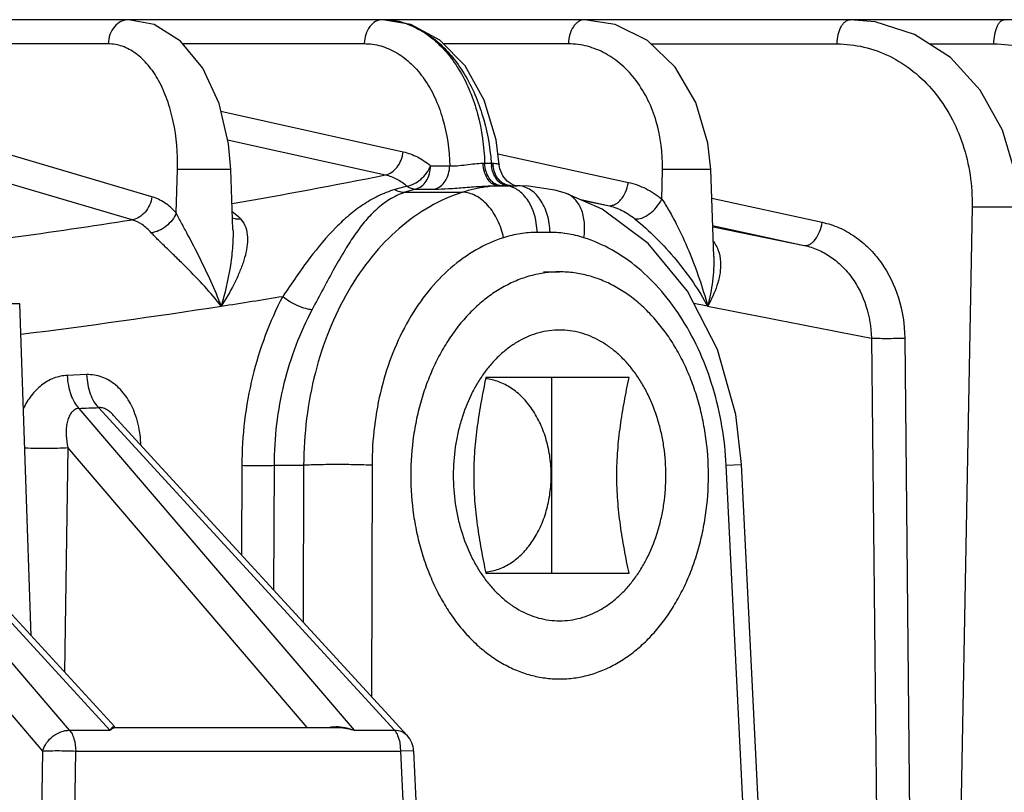
# Model space of a CAD drawing. Units: inches. Extents: x 0 to 17, y 0 to 11.
# Drawn here: x 4.8 to 5.3, y 8.9 to 9.3 of the extents above; entities that cross this region are included whole.
import ezdxf

# ---------------------------------------------------------------- set-up
doc = ezdxf.new("R2010")
doc.units = ezdxf.units.IN
doc.header["$LTSCALE"] = 0.935
doc.header["$MEASUREMENT"] = 0
doc.layers.get('0').update_dxf_attribs({"linetype": 'CONTINUOUS'})
doc.layers.add('7_ALL_FEATURES', color=7, linetype='CONTINUOUS')

msp = doc.modelspace()

# ---------------------------------------------------------------- linework, layer by layer
at = {"color": 7, "linetype": 'CONTINUOUS'}
for p, q in [((5.4582368221, 9.3247507999), (3.3635474607, 9.3247507999)), ((5.0080493435, 9.3223265663), (4.9935282254, 9.3247507972)), ((5.0539312138, 9.2478578133), (5.0536175475, 9.2499012257)), ((4.9162054281, 9.2165315979), (4.9151226959, 9.2475370074)), ((5.0554782994, 9.2441712533), (5.0539312138, 9.2478578133)), ((5.1643339933, 9.2025607292), (5.1627633826, 9.2475371351)), ((5.0529789567, 9.2391103549), (5.062814707, 9.2391103549)), ((5.0620071134, 9.2391103549), (5.0602598536, 9.2397904198)), ((5.0608264821, 9.2395698778), (5.0623819471, 9.2392297039)), ((5.0878537573, 9.2352068037), (5.0878443444, 9.2352097807)), ((5.1066757497, 9.2270652102), (5.0878537571, 9.2352068037)), ((5.0950905942, 9.2320764558), (5.1096342268, 9.2288958224)), ((5.1305692377, 9.2093246476), (5.1066757497, 9.2270652102)), ((5.1637735795, 9.2186088812), (5.2110696028, 9.2083366837)), ((5.1508587119, 9.1847014734), (5.1305692377, 9.2093246476)), ((4.8121320875, 9.0068289643), (4.8061464211, 9.1782360229)), ((5.1206546002, 9.1401320956), (5.0467575212, 9.1401320956)), ((5.0808350622, 9.0391320956), (5.0808350622, 9.1401320956)), ((4.855180437, 8.9599125034), (4.7094083949, 9.1187828989)), ((4.8546410632, 9.1206139355), (5.0061035258, 8.9555418066)), ((5.1924692388, 8.8167297484), (5.1787241298, 9.095226897)), ((5.0467575212, 9.0391320956), (5.1206546002, 9.0391320956)), ((4.8558385203, 8.9596232047), (4.9701567601, 8.9596231945)), ((5.00940546, 8.947617529), (5.0187004549, 8.750777868))]:
    msp.add_line(p, q, dxfattribs=at)
at = {"color": 9, "linetype": 'CONTINUOUS'}
for p, q in [((4.8518111859, 9.3122584145), (4.6298005295, 9.3122584145)), ((4.8902711207, 9.3123975134), (4.9839616534, 9.3123975134)), ((5.0893856921, 9.3122584145), (5.0249447208, 9.3122584145)), ((5.1319743595, 9.3122584145), (5.2279700367, 9.3122584145)), ((5.275586448, 9.3122584145), (5.308930905, 9.3122584145)), ((4.9100154089, 9.2775435121), (5.00409031, 9.2565730871)), ((4.8743488149, 9.2333927142), (4.7777451507, 9.2618265994)), ((4.913469403, 9.2628555473), (4.9949696622, 9.244688161)), ((5.0528982513, 9.2555138589), (5.1202662632, 9.2407807485)), ((5.0182098611, 9.2493728541), (5.02807067, 9.249373013)), ((5.0461130532, 9.250762368), (5.0494926235, 9.2507624852)), ((4.8869130205, 9.2251127986), (4.8875510093, 9.2475427596)), ((4.9151226687, 9.2475370118), (4.8875506855, 9.2475309966)), ((5.1375555238, 9.2322269638), (5.1378959054, 9.2475427596)), ((5.1627634707, 9.2475371353), (5.1378956579, 9.2475309966)), ((4.8641865657, 9.2215077881), (4.7908846027, 9.243083156)), ((5.0060866051, 9.238903763), (4.9997475399, 9.2371785573)), ((5.0623316262, 9.2374208997), (5.0594203204, 9.238649316)), ((5.0104960039, 9.237380446), (5.0048466943, 9.2357190403)), ((5.0048466943, 9.2357190403), (5.0346550911, 9.2357190403)), ((5.0104960039, 9.237380446), (5.0203563839, 9.2373804175)), ((5.0962137812, 9.2316342218), (5.1096342268, 9.2288958224)), ((5.1632843358, 9.232618988), (5.2203652753, 9.2202216099)), ((5.2976889849, 9.2282407495), (5.2900611598, 8.8163320059)), ((5.2976889849, 9.2282407495), (5.3219750492, 9.2282407494)), ((4.915883409, 9.2258040162), (4.9189880245, 9.223198976)), ((4.9158388033, 9.2225933509), (4.9171220959, 9.2221720418)), ((4.9201407853, 9.222021721), (4.9218033707, 9.219757347)), ((5.0798462236, 9.2149828423), (5.0732050895, 9.2149828423)), ((5.1640324173, 9.2178365143), (5.2110696028, 9.2083366837)), ((4.8061468292, 9.1782360254), (4.7729718092, 9.1782293496)), ((5.1611895195, 9.1769676246), (5.1541267072, 9.1783504003)), ((5.2456812426, 9.1605179712), (5.2492750806, 8.8169110662)), ((5.2628768056, 9.1605179674), (5.2664156079, 8.8163320059)), ((4.8406784153, 9.141626511), (4.8306888893, 9.1412268037)), ((4.8366829537, 9.1242461189), (4.9788308116, 8.9581607699)), ((4.8468243782, 9.1246458262), (4.999583277, 8.9581607699)), ((4.8526705351, 8.9581607699), (4.7112420795, 9.1122972856)), ((4.868677276, 9.1053165236), (4.8686185121, 9.106611165)), ((4.8309679973, 9.1040027012), (4.829352492, 8.9880615563)), ((4.9545384161, 8.9596232047), (4.8309679973, 9.1040027012)), ((4.8319180697, 8.9581607699), (4.7136129014, 9.0963883552)), ((4.9208026319, 9.0948670201), (4.9206055293, 9.0487228267)), ((4.9374094352, 9.0948670201), (4.9371199945, 9.030724353)), ((4.9374094352, 9.0948670201), (4.9526721733, 9.0948670201)), ((4.9526721733, 9.0948670201), (4.9525304081, 9.0139287391)), ((4.9879839034, 9.0948670201), (4.9877756033, 8.9755165854)), ((5.1707860393, 9.0948670201), (5.1787240198, 9.0952268981)), ((5.1845044379, 8.8169110662), (5.1707860393, 9.0948670201)), ((4.81803331, 8.9474629384), (4.7217465676, 9.0599642273)), ((4.9754137666, 8.9592901278), (4.9788102211, 8.9581848278)), ((4.8319180697, 8.9581607699), (4.8526705351, 8.9581607699)), ((4.9788308116, 8.9581607699), (4.999583277, 8.9581607699)), ((5.0022940434, 8.9517721815), (5.0027263213, 8.9474629384)), ((4.8151870643, 8.7506232873), (4.81803331, 8.9474629384)), ((4.8322148684, 8.7506232873), (4.8350611141, 8.9474629384)), ((4.8350611141, 8.9474629384), (5.0027263213, 8.9474629384)), ((5.0094054265, 8.9476175274), (5.0027263213, 8.9474629384)), ((5.0027263213, 8.9474629384), (5.0120213157, 8.7506232873))]:
    msp.add_line(p, q, dxfattribs=at)
at = {"color": 7, "linetype": 'CONTINUOUS'}
for points in [[(4.9151226944, 9.2475370109), (4.9139650189, 9.2607479616), (4.9090870411, 9.2814913571), (4.9006879573, 9.2996673412), (4.8891943029, 9.3137134671), (4.8755541042, 9.3222480054), (4.862361134, 9.3247507867)], [(5.1627633823, 9.2475371345), (5.1613584131, 9.2610530588), (5.1551234046, 9.2820877111), (5.1444583129, 9.300205589), (5.1301997151, 9.3139717723), (5.1135140039, 9.3223225283), (5.0976254429, 9.3247507953)], [(5.3219750464, 9.2282407493), (5.3202480464, 9.2444725047), (5.313429923, 9.2677154896), (5.3019241793, 9.2883887512), (5.2864442166, 9.3052200949), (5.2679676467, 9.3171971418), (5.2476875319, 9.3236502415), (5.2348309561, 9.3247507976)], [(5.0536175501, 9.249901213), (5.0519660035, 9.262788133), (5.0458904331, 9.2832247547), (5.0359914503, 9.3008743887), (5.0230188188, 9.3142431212), (5.0080493435, 9.3223265663)], [(5.0602598536, 9.2397904198), (5.0578125471, 9.2414357172), (5.0554782994, 9.2441712533)], [(5.0878443444, 9.2352097807), (5.082285584, 9.2367625024), (5.0688014216, 9.2388897431), (5.0627930926, 9.2391103516)], [(5.1787241292, 9.0952269035), (5.1757145248, 9.121071148), (5.1662123308, 9.1546355353), (5.1508587119, 9.1847014734)]]:
    msp.add_lwpolyline(points, dxfattribs=at)
at = {"color": 9, "linetype": 'CONTINUOUS'}
for centre, radius, start, end in [((4.9928747738, 9.2844493895), 0.0403516408, 74.838758215, 77.5501757512), ((4.993523059, 9.2877126018), 0.0370254691, 74.4747640509, 77.4411451978), ((5.0425920216, 9.355781179), 0.105080395, 271.4532820171, 271.9196321674), ((5.057041703, 9.4753141153), 0.2246808315, 268.0743217738, 268.275892223), ((5.0673367793, 9.2516833945), 0.0178678969, 182.9543266615, 188.7156308073), ((5.0666754635, 9.251685008), 0.0164211948, 183.3165371378, 189.0623736148), ((4.4368185889, 12.0209145507), 2.8317778139, 279.7386850046, 281.3675841421), ((5.0561744793, 9.1695500343), 0.0695603206, 90.0007466098, 94.3457152589), ((5.0561653959, 9.2275049996), 0.0116053581, 81.1989805065, 89.9596299503), ((5.0560746524, 9.2269278471), 0.0121895992, 74.0696226708, 81.1925468743), ((4.8969024304, 9.2004198865), 0.0317279118, 42.9098189434, 45.8855784019), ((4.3096652735, 12.8004696687), 3.6216656398, 277.8039892743, 278.8073279989), ((4.3894304827, 12.5549155787), 3.4178513452, 278.7636957306, 279.3027475208), ((4.328397076, 12.9541091043), 3.8216833943, 277.1905972272, 278.7561976203), ((12.7003138689, 47.6755832517), 39.2298585411, 258.9200700586, 259.0457884281), ((4.7734417475, 10.8576645457), 1.7345716741, 272.0894250158, 272.4246736546)]:
    msp.add_arc(centre, radius, start, end, dxfattribs=at)
at = {"color": 7, "linetype": 'CONTINUOUS'}
msp.add_arc((4.9967766657, 8.9470119931), 0.0126439531, 2.7439246551, 21.4372563919, dxfattribs=at)
at = {"color": 9, "linetype": 'CONTINUOUS'}
for points, knots in [([(4.8623460925, 9.3247507999), (4.8609927066, 9.3247507999), (4.858167972, 9.3240495422), (4.8547254351, 9.3212065922), (4.8524455566, 9.3170814062), (4.8518575375, 9.3138883056), (4.8518111859, 9.3122584145)], [0, 0, 0, 0, 0.2264653983, 0.4669815865, 0.72715603, 1, 1, 1, 1]), ([(4.9933200964, 9.3247507999), (4.9921116161, 9.3247507998), (4.9895385314, 9.3240172085), (4.9864998765, 9.3211776074), (4.9845152684, 9.317117538), (4.9840027006, 9.3140040657), (4.9839616534, 9.3123975134)], [0, 0, 0, 0, 0.2137991682, 0.4502357153, 0.71568287, 1, 1, 1, 1]), ([(5.0016820322, 9.3238499816), (5.0003085698, 9.3241552037), (4.9975955251, 9.3245780257), (4.994855716, 9.3247506105), (4.9935227387, 9.3247508002)], [0, 0, 0, 0, 0.5135022512, 1, 1, 1, 1]), ([(5.0976185535, 9.3247507999), (5.0970886462, 9.3247507999), (5.0959962971, 9.3245773846), (5.0944540048, 9.3238425525), (5.0930440084, 9.3226684436), (5.0913420576, 9.3204999454), (5.0898592457, 9.3169784041), (5.0894216781, 9.3138776431), (5.0893856921, 9.3122584145)], [0, 0, 0, 0, 0.0972875417, 0.1994996768, 0.3101336866, 0.4311308807, 0.7026467283, 1, 1, 1, 1]), ([(5.2279700367, 9.3122584145), (5.2279987811, 9.3138724428), (5.2283544429, 9.3169284174), (5.2295690417, 9.3204472086), (5.2309949784, 9.3226422525), (5.232163358, 9.3238211512), (5.2334520469, 9.324569919), (5.2343834188, 9.3247508282), (5.2348271167, 9.3247507998)], [0, 0, 0, 0, 0.3138319551, 0.5939808112, 0.7142325648, 0.8200985503, 0.9137409943, 1, 1, 1, 1]), ([(5.308930905, 9.3122584145), (5.3089530102, 9.3138678852), (5.3091655779, 9.3162242909), (5.3098378528, 9.319171186), (5.3104930274, 9.3210549502), (5.3112788611, 9.322610168), (5.3121817022, 9.3237883207), (5.313186421, 9.3245548242), (5.3139464369, 9.324750799), (5.3142972821, 9.3247507999)], [0, 0, 0, 0, 0.3324155521, 0.4856065692, 0.6234138164, 0.7433039973, 0.8440400751, 0.9275442411, 1, 1, 1, 1]), ([(5.0034281937, 9.3233965363), (5.0064644914, 9.3225742532), (5.0125204167, 9.3201727788), (5.020856075, 9.3146028684), (5.0284057152, 9.3071523728), (5.0375017459, 9.2947751878), (5.0458414145, 9.2758823947), (5.0488671707, 9.259339326), (5.0494926235, 9.2507624852)], [0, 0, 0, 0, 0.1036086069, 0.2125854518, 0.3280797246, 0.4511819393, 0.716755549, 1, 1, 1, 1]), ([(5.0034333991, 9.3233871098), (5.0063635501, 9.3225733033), (5.0122022662, 9.3201378125), (5.0202092026, 9.3145588631), (5.0274719276, 9.307148684), (5.0337277509, 9.2980702144), (5.0388579424, 9.2876082411), (5.0441018554, 9.2719375465), (5.0458569703, 9.25929625), (5.0461130532, 9.250762368)], [0, 0, 0, 0, 0.1018759128, 0.2097473575, 0.3249490947, 0.4475617248, 0.5775441258, 0.713985449, 1, 1, 1, 1]), ([(4.8875510093, 9.2475427596), (4.8877874034, 9.2558244253), (4.8868058996, 9.2680973924), (4.88259521, 9.2833031129), (4.8782712592, 9.2931397145), (4.8728596108, 9.3012924551), (4.8665115022, 9.3074606954), (4.8594050128, 9.311359727), (4.8542791421, 9.3122583529), (4.8518111859, 9.3122584145)], [0, 0, 0, 0, 0.3071269228, 0.4507552732, 0.5835415815, 0.7037634873, 0.8113563694, 0.9085127075, 1, 1, 1, 1]), ([(4.9839616534, 9.3123975134), (4.9868420864, 9.3123969297), (4.9927299212, 9.3115638937), (5.0010774702, 9.3079003409), (5.0086791776, 9.3020003136), (5.0152861225, 9.2941302491), (5.020701217, 9.2845745124), (5.0262169885, 9.2697713429), (5.027929807, 9.2575944026), (5.02807067, 9.249373013)], [0, 0, 0, 0, 0.1022546249, 0.2079412911, 0.3201427671, 0.4408372076, 0.5704238157, 0.7080999717, 1, 1, 1, 1]), ([(5.1378959054, 9.2475427596), (5.1380820333, 9.255865317), (5.1360579687, 9.2721486275), (5.1273783347, 9.2904044911), (5.1172885479, 9.3015152147), (5.108708745, 9.3076201063), (5.0992800454, 9.3114047185), (5.0926521343, 9.3122583531), (5.0893856921, 9.3122584145)], [0, 0, 0, 0, 0.2790380433, 0.5406093426, 0.6626951441, 0.7788524839, 0.8905103621, 1, 1, 1, 1]), ([(5.2279700367, 9.3122584145), (5.2326283013, 9.3122585599), (5.242028932, 9.3111621036), (5.2554693924, 9.3062891473), (5.2677552248, 9.298402603), (5.2784092032, 9.2878340728), (5.2870426623, 9.2750077555), (5.2933442431, 9.2604186953), (5.2970893621, 9.2446267044), (5.2977903071, 9.2337142486), (5.2976889849, 9.2282407495)], [0, 0, 0, 0, 0.1152396271, 0.2316661322, 0.3507744174, 0.4735498646, 0.6003626949, 0.7309634483, 0.8645692962, 1, 1, 1, 1]), ([(5.308930905, 9.3122584145), (5.3139281074, 9.3122585599), (5.323979113, 9.3111692653), (5.3383937637, 9.3063236986), (5.3516112628, 9.2984669873), (5.3631148842, 9.2879165955), (5.3724734452, 9.2750906179), (5.3793392011, 9.2604849561), (5.3834606148, 9.2446652761), (5.3842764441, 9.2337184799), (5.3841970823, 9.2282407495)], [0, 0, 0, 0, 0.1196008971, 0.2397485885, 0.3613139957, 0.4849053118, 0.6108028835, 0.7389306926, 0.8688845948, 1, 1, 1, 1]), ([(4.9949696622, 9.244688161), (4.9960986282, 9.2449081247), (4.998387971, 9.2459455457), (5.0011593415, 9.2486830028), (5.0031795893, 9.2523454025), (5.0039054239, 9.2551362092), (5.00409031, 9.2565730871)], [0, 0, 0, 0, 0.2176371337, 0.4608825195, 0.7258759211, 1, 1, 1, 1]), ([(5.00409031, 9.2565730871), (5.0066191546, 9.2560093691), (5.0116743377, 9.2541460769), (5.0161184103, 9.2511284862), (5.0182098611, 9.2493728541)], [0, 0, 0, 0, 0.4868713756, 1, 1, 1, 1]), ([(5.0060859665, 9.2389038164), (5.0073191078, 9.2390751885), (5.0098676347, 9.2399527402), (5.0132919029, 9.2422920366), (5.0162134448, 9.2454939868), (5.0176683023, 9.2480421519), (5.0182100427, 9.2493699957)], [0, 0, 0, 0, 0.2245428109, 0.4765700155, 0.741349761, 1, 1, 1, 1]), ([(5.0104960033, 9.237380446), (5.0115660235, 9.2376214985), (5.0137107041, 9.238692223), (5.0161627112, 9.241494168), (5.017760393, 9.2451915944), (5.0181738696, 9.247954654), (5.0182101605, 9.2493728541)], [0, 0, 0, 0, 0.2162190309, 0.4559303507, 0.7203390447, 1, 1, 1, 1]), ([(5.0203563839, 9.2373804175), (5.0214261248, 9.237621352), (5.0235702428, 9.2386924248), (5.0260211333, 9.2414946934), (5.0276196899, 9.2451915478), (5.0280344324, 9.2479547368), (5.0280706678, 9.249373013)], [0, 0, 0, 0, 0.2161714961, 0.4558632018, 0.7203097545, 1, 1, 1, 1]), ([(5.0280706671, 9.2493730538), (5.0293336106, 9.2492603631), (5.0321380389, 9.249373007), (5.0364594181, 9.2498864717), (5.0409074026, 9.2504544671), (5.0438613562, 9.2506992144), (5.0452570534, 9.2507345845)], [0, 0, 0, 0, 0.2204535534, 0.4852708966, 0.7572597352, 1, 1, 1, 1]), ([(5.0464804334, 9.244855134), (5.0463021363, 9.2453042405), (5.0456532463, 9.2472050953), (5.0453297227, 9.2492126535), (5.0452570557, 9.2507345845)], [0, 0, 0, 0, 0.2407751992, 1, 1, 1, 1]), ([(5.047464221, 9.2448709249), (5.0472673376, 9.2453195927), (5.0465527484, 9.247212009), (5.0461916874, 9.2492334082), (5.046113046, 9.250762368)], [0, 0, 0, 0, 0.2424434604, 1, 1, 1, 1]), ([(5.0508439092, 9.2448707195), (5.0507046749, 9.2451880026), (5.0501805886, 9.2465139768), (5.0498385264, 9.2479097337), (5.0496752104, 9.2489758634)], [0, 0, 0, 0, 0.2431408961, 1, 1, 1, 1]), ([(5.0502817721, 9.2507349992), (5.050752041, 9.2507210174), (5.0515772256, 9.2506684902), (5.0525214991, 9.2505179323), (5.0530891596, 9.2503385452), (5.0534018135, 9.2501960315), (5.0536094561, 9.250023838), (5.0536175473, 9.2499012226)], [0, 0, 0, 0, 0.3982725627, 0.6983209849, 0.8098757638, 0.8959766405, 1, 1, 1, 1]), ([(5.0517612241, 9.2448553218), (5.0516044365, 9.2451818955), (5.0510170963, 9.2465439403), (5.0506355048, 9.2479923157), (5.050459247, 9.2490985123)], [0, 0, 0, 0, 0.2443725105, 1, 1, 1, 1]), ([(4.9949696623, 9.244688161), (4.9969738376, 9.2442371527), (5.0009687968, 9.2427453), (5.0044574993, 9.240314684), (5.0060866051, 9.238903763)], [0, 0, 0, 0, 0.4880200341, 1, 1, 1, 1]), ([(5.0492809408, 9.2406393306), (5.0489892264, 9.2408960944), (5.0478034267, 9.2421160032), (5.0469628917, 9.2436398862), (5.0464804334, 9.244855134)], [0, 0, 0, 0, 0.2291206827, 1, 1, 1, 1]), ([(5.0505709939, 9.2406440152), (5.0502495435, 9.2408996209), (5.048956258, 9.2420985272), (5.0480058439, 9.2436366475), (5.047464221, 9.2448709249)], [0, 0, 0, 0, 0.2335346942, 1, 1, 1, 1]), ([(5.0539504513, 9.2406441055), (5.0536290285, 9.2408996999), (5.0523358544, 9.2420985381), (5.0513855083, 9.2436365391), (5.0508439092, 9.2448707195)], [0, 0, 0, 0, 0.2335352898, 1, 1, 1, 1]), ([(5.0551480297, 9.240639373), (5.0547999605, 9.2408927119), (5.053412591, 9.242067257), (5.0523596647, 9.2436088266), (5.0517612241, 9.2448553218)], [0, 0, 0, 0, 0.237425732, 1, 1, 1, 1]), ([(5.0060859665, 9.2389038164), (5.0067551896, 9.2384283066), (5.0081591317, 9.2376656569), (5.0097426909, 9.2373756037), (5.0104963817, 9.2373787835)], [0, 0, 0, 0, 0.5213567017, 1, 1, 1, 1]), ([(5.0203563839, 9.2373804175), (5.0227279092, 9.2373804588), (5.0279402483, 9.237597185), (5.0361149953, 9.2382079888), (5.0446092455, 9.2388570663), (5.0502855599, 9.2391103563), (5.0529789567, 9.2391103549)], [0, 0, 0, 0, 0.2177465989, 0.4786827343, 0.7527000856, 1, 1, 1, 1]), ([(5.050903592, 9.2389103684), (5.0495321609, 9.2388061287), (5.0440345978, 9.2382244384), (5.0386085184, 9.2369857877), (5.0346550911, 9.2357190403)], [0, 0, 0, 0, 0.2488577012, 1, 1, 1, 1]), ([(5.0529789567, 9.2391103549), (5.0523318996, 9.2391103549), (5.0509674356, 9.2394096075), (5.0498130891, 9.2401709393), (5.0492809408, 9.2406393306)], [0, 0, 0, 0, 0.4771876972, 1, 1, 1, 1]), ([(5.0546772619, 9.2391103549), (5.0539613859, 9.2391104263), (5.0524708022, 9.2394017193), (5.0511706227, 9.240167212), (5.0505709939, 9.2406440152)], [0, 0, 0, 0, 0.4830578333, 1, 1, 1, 1]), ([(5.0580568541, 9.2391103549), (5.0573409533, 9.2391104196), (5.055850311, 9.2394017277), (5.0545500941, 9.2401672712), (5.0539504513, 9.2406441055)], [0, 0, 0, 0, 0.483056662, 1, 1, 1, 1]), ([(5.0596201989, 9.2391103549), (5.0588427182, 9.2391103549), (5.0572392324, 9.23939427), (5.0558090677, 9.2401582427), (5.0551480297, 9.240639373)], [0, 0, 0, 0, 0.4874263019, 1, 1, 1, 1]), ([(5.0798462236, 9.2149828423), (5.0797715748, 9.2181187351), (5.0788644618, 9.2241496669), (5.0757694473, 9.2309461154), (5.0722576886, 9.2351048374), (5.0693397709, 9.2373759843), (5.0661505759, 9.2387821231), (5.0639073235, 9.2391103549), (5.062814707, 9.2391103549)], [0, 0, 0, 0, 0.2909527527, 0.5586965069, 0.6801045726, 0.7928954885, 0.8986541443, 1, 1, 1, 1]), ([(5.1096342268, 9.2288958224), (5.1101763661, 9.228785753), (5.1113454143, 9.2287570683), (5.1130911418, 9.2292577367), (5.1147853674, 9.2302702788), (5.1169521659, 9.2323195793), (5.119075177, 9.2358394164), (5.1200071486, 9.2390745944), (5.1202662632, 9.2407807485)], [0, 0, 0, 0, 0.0948043301, 0.1962985217, 0.3074608086, 0.4297724955, 0.7042560763, 1, 1, 1, 1]), ([(5.1202662632, 9.2407807485), (5.1233711865, 9.2401016991), (5.129540691, 9.2379028581), (5.1350048314, 9.2343154227), (5.1375555238, 9.2322269638)], [0, 0, 0, 0, 0.4908641474, 1, 1, 1, 1]), ([(4.8743488149, 9.2333927142), (4.8741637013, 9.2319336036), (4.8733723916, 9.2290792602), (4.8711062077, 9.2253748163), (4.8679720272, 9.2226575993), (4.8654388943, 9.221696122), (4.8641865657, 9.2215077881)], [0, 0, 0, 0, 0.2650177603, 0.5255847247, 0.771811276, 1, 1, 1, 1]), ([(4.8869130205, 9.2251127986), (4.8851197927, 9.2270659244), (4.8812947841, 9.2304636952), (4.876661469, 9.2327120139), (4.8743488149, 9.2333927142)], [0, 0, 0, 0, 0.5237772964, 1, 1, 1, 1]), ([(4.9997475399, 9.2371785573), (4.9967703536, 9.236208817), (4.99107733, 9.2339294803), (4.9831772544, 9.2293853266), (4.975943361, 9.2239034809), (4.966471918, 9.2150393949), (4.9549026464, 9.2010850282), (4.9464370992, 9.1887372673), (4.941930062, 9.182015933)], [0, 0, 0, 0, 0.1153050312, 0.2249503926, 0.3346433345, 0.4487998535, 0.7019889284, 1, 1, 1, 1]), ([(5.0346550911, 9.2357190403), (5.0287871701, 9.2338382528), (5.0171913322, 9.2286535166), (5.0013816741, 9.2173012625), (4.9872529898, 9.2025722462), (4.970793091, 9.1785001555), (4.9566017181, 9.1422957569), (4.9527643783, 9.1109397167), (4.9526721733, 9.0948670201)], [0, 0, 0, 0, 0.106762949, 0.218167732, 0.3352661494, 0.4585559447, 0.7215181027, 1, 1, 1, 1]), ([(5.0048466943, 9.2357190403), (5.002119223, 9.2347187625), (4.9970018998, 9.2322780611), (4.9902832833, 9.2271915739), (4.9844597791, 9.2210705958), (4.9790689985, 9.2139402728), (4.9738111228, 9.2057592781), (4.966364388, 9.1928248381), (4.9609549878, 9.182448721), (4.9571122465, 9.1752626928)], [0, 0, 0, 0, 0.1106738782, 0.2142270776, 0.3192971591, 0.431542476, 0.5543000053, 0.6895545254, 1, 1, 1, 1]), ([(4.9997475244, 9.2371785509), (5.0005347247, 9.2366919187), (5.0021794282, 9.2359316276), (5.0039852864, 9.2356868849), (5.0048466946, 9.2357190403)], [0, 0, 0, 0, 0.5177518498, 1, 1, 1, 1]), ([(5.0558373165, 9.2122437036), (5.0552298799, 9.2153669615), (5.0532430167, 9.2213479987), (5.0490328104, 9.2278436219), (5.0448379611, 9.2318417207), (5.0406373849, 9.2346463698), (5.0369778667, 9.2357251172), (5.0346550914, 9.2357190404)], [0, 0, 0, 0, 0.2823308712, 0.5525892353, 0.6775620455, 0.7938909784, 1, 1, 1, 1]), ([(5.0680118699, 9.23209385), (5.0676130663, 9.2326588108), (5.0660144387, 9.2347163499), (5.0639976692, 9.2364757149), (5.0623316262, 9.2374208997)], [0, 0, 0, 0, 0.2652599495, 1, 1, 1, 1]), ([(5.0973444051, 9.2122437036), (5.0977266195, 9.2148459472), (5.0979189831, 9.2199036715), (5.0963956904, 9.2268992432), (5.0935131619, 9.231635279), (5.090437865, 9.2341363353), (5.0887259441, 9.2349273561), (5.0878528211, 9.2352038441)], [0, 0, 0, 0, 0.2943376321, 0.5602690242, 0.7915894024, 0.8975081018, 1, 1, 1, 1]), ([(5.0732050895, 9.2149828423), (5.073167322, 9.2165693982), (5.0726343853, 9.2225440834), (5.0705600113, 9.2284840533), (5.0680118699, 9.23209385)], [0, 0, 0, 0, 0.2642558601, 1, 1, 1, 1]), ([(5.1096342265, 9.2288958225), (5.1121450949, 9.2283470909), (5.1171377299, 9.226575349), (5.1215726661, 9.2236974176), (5.1236496761, 9.2220216939)], [0, 0, 0, 0, 0.4905912675, 1, 1, 1, 1]), ([(5.1236496723, 9.2220216956), (5.1248192993, 9.2218437798), (5.1275640063, 9.2223299164), (5.1313696727, 9.224509807), (5.1349016607, 9.2278968851), (5.1367995292, 9.2307187478), (5.137555549, 9.232227014)], [0, 0, 0, 0, 0.1960823268, 0.442012677, 0.7203760509, 1, 1, 1, 1]), ([(5.1375555238, 9.2322269638), (5.1388932498, 9.2302253874), (5.1414681352, 9.2260197955), (5.1462390898, 9.2171899431), (5.1515533789, 9.2056371654), (5.1569547126, 9.1914401266), (5.1599063839, 9.1817977677), (5.1611895252, 9.1769675893)], [0, 0, 0, 0, 0.119728679, 0.2450259678, 0.4989938259, 0.7514512505, 1, 1, 1, 1]), ([(4.8869131322, 9.2251126881), (4.8864031992, 9.2237871029), (4.8849299489, 9.2212289269), (4.881849078, 9.2180690904), (4.8781439186, 9.2158004601), (4.8753917189, 9.215006202), (4.8740482882, 9.2148674192)], [0, 0, 0, 0, 0.2482333924, 0.5083905441, 0.7639493252, 1, 1, 1, 1]), ([(4.9101756364, 9.1769676189), (4.908552077, 9.1811986331), (4.9050209801, 9.1896076396), (4.8991516249, 9.2019300214), (4.893925944, 9.2119352293), (4.8897869405, 9.2196103341), (4.887817185, 9.2233092647), (4.8869130242, 9.2251129286)], [0, 0, 0, 0, 0.2540924939, 0.5110572196, 0.7650726112, 0.8868762205, 1, 1, 1, 1]), ([(4.874048284, 9.2148674239), (4.8726608909, 9.2164335638), (4.8696740378, 9.2191655349), (4.8660173374, 9.2209642849), (4.8641865658, 9.2215077881)], [0, 0, 0, 0, 0.5228060322, 1, 1, 1, 1]), ([(4.9218033707, 9.219757347), (4.9226190679, 9.2183290682), (4.9236967511, 9.2150867484), (4.9238503561, 9.2099270427), (4.9230256145, 9.204608922), (4.9214592468, 9.1991763836), (4.9193017187, 9.193664667), (4.9157148786, 9.1861232525), (4.9124937653, 9.1806098359), (4.9101755801, 9.1769676359)], [0, 0, 0, 0, 0.1071356645, 0.2173384125, 0.333663881, 0.456353989, 0.5849321438, 0.7187831892, 1, 1, 1, 1]), ([(4.9171220959, 9.2221720418), (4.9173592097, 9.2221175982), (4.9183541334, 9.2219375503), (4.91937855, 9.2219369495), (4.9201407488, 9.2220217149)], [0, 0, 0, 0, 0.2408318339, 1, 1, 1, 1]), ([(5.1236496761, 9.2220216939), (5.1274560389, 9.2189505041), (5.1348718224, 9.2121847237), (5.1449543913, 9.2011013329), (5.1538843276, 9.1893172357), (5.1589597062, 9.1810965615), (5.1611895193, 9.1769676242)], [0, 0, 0, 0, 0.2488093674, 0.509562242, 0.7612786921, 1, 1, 1, 1]), ([(5.2110696027, 9.2083366837), (5.2115186057, 9.2082468521), (5.2125119608, 9.2082604209), (5.213980718, 9.2088134595), (5.2154139401, 9.2098513214), (5.2172968648, 9.2119271779), (5.2191756095, 9.2154083572), (5.2200738052, 9.2185483772), (5.2203652753, 9.2202216099)], [0, 0, 0, 0, 0.0839817467, 0.1771394466, 0.2837761637, 0.4055094576, 0.6884981263, 1, 1, 1, 1]), ([(5.2203652753, 9.2202216099), (5.2233264831, 9.2195780973), (5.2291890212, 9.2176690378), (5.2373396917, 9.2131198557), (5.2446771618, 9.206996637), (5.2531902744, 9.196887093), (5.2607092836, 9.1813153957), (5.2628036795, 9.1675137569), (5.2628768056, 9.1605179674)], [0, 0, 0, 0, 0.1153383703, 0.2328729708, 0.3532506658, 0.4770326869, 0.7337158618, 1, 1, 1, 1]), ([(4.9101755883, 9.1769676253), (4.9074605948, 9.1804473233), (4.9016099508, 9.1873037284), (4.893764809, 9.1954480872), (4.8872430792, 9.201843763), (4.8824468526, 9.2064418974), (4.8780083486, 9.210714053), (4.8752543614, 9.2135061492), (4.874048284, 9.2148674239)], [0, 0, 0, 0, 0.2526927621, 0.5154829796, 0.6472252424, 0.7756664597, 0.8958722388, 1, 1, 1, 1]), ([(4.9162054651, 9.2165318069), (4.9163168366, 9.2132936181), (4.9160843716, 9.2067195682), (4.9143788254, 9.1934350617), (4.9120471318, 9.1835299763), (4.9101756364, 9.1769676189)], [0, 0, 0, 0, 0.2420821816, 0.4901490751, 1, 1, 1, 1]), ([(5.0732050895, 9.2149828423), (5.0702769563, 9.2149828359), (5.0643891483, 9.2145206391), (5.058646703, 9.2131451983), (5.0558373165, 9.2122437036)], [0, 0, 0, 0, 0.4980991189, 1, 1, 1, 1]), ([(5.0973444051, 9.2122437036), (5.0945009722, 9.2131423945), (5.0887153133, 9.2145155967), (5.082785325, 9.2149828353), (5.0798462236, 9.2149828423)], [0, 0, 0, 0, 0.5036285845, 1, 1, 1, 1]), ([(5.0558373165, 9.2122437036), (5.0509547791, 9.2106764577), (5.041309083, 9.2063568277), (5.0281689621, 9.1968946414), (5.0164423172, 9.1846179237), (5.0028029072, 9.1645522073), (4.9910966814, 9.1343714277), (4.9880079524, 9.1082536517), (4.9879839034, 9.0948670201)], [0, 0, 0, 0, 0.1067571812, 0.2181083128, 0.3351355808, 0.4583626396, 0.7213051363, 1, 1, 1, 1]), ([(5.1707860393, 9.0948670201), (5.1701207255, 9.1083314257), (5.16572968, 9.1345773579), (5.1526002201, 9.1646260188), (5.1380425395, 9.1846306037), (5.1257507953, 9.1968876156), (5.1121861881, 9.2063357044), (5.1023206468, 9.2106704769), (5.0973444051, 9.2122437036)], [0, 0, 0, 0, 0.276107371, 0.5392663476, 0.663224366, 0.781092419, 0.8931070487, 1, 1, 1, 1]), ([(5.164187141, 9.21039156), (5.1654700818, 9.2086087147), (5.1673905989, 9.2046184783), (5.1678963761, 9.2002579687), (5.1678841904, 9.1981302826)], [0, 0, 0, 0, 0.5079491977, 1, 1, 1, 1]), ([(5.2110695941, 9.2083366855), (5.2134562315, 9.2078184705), (5.2181832726, 9.2062830381), (5.2247639972, 9.2026334793), (5.2307026551, 9.197726464), (5.2376108299, 9.189635462), (5.2437667264, 9.1771862499), (5.2455660718, 9.166124657), (5.2456811193, 9.160517968)], [0, 0, 0, 0, 0.1155592272, 0.2334001133, 0.3540745589, 0.4780614988, 0.7346540947, 1, 1, 1, 1]), ([(5.1678841904, 9.1981302826), (5.1678638546, 9.1945795341), (5.166320104, 9.1871366818), (5.1631146822, 9.1803654172), (5.1611895055, 9.1769676269)], [0, 0, 0, 0, 0.4762286711, 1, 1, 1, 1]), ([(5.1643340827, 9.2025588218), (5.1644822692, 9.1983132956), (5.163964454, 9.1896683146), (5.1622769447, 9.1811979237), (5.1611895252, 9.1769675893)], [0, 0, 0, 0, 0.4930507263, 1, 1, 1, 1]), ([(4.9419300623, 9.1820159312), (4.935032415, 9.1689392331), (4.9244434362, 9.140386247), (4.9208679256, 9.110188529), (4.9208026319, 9.0948670201)], [0, 0, 0, 0, 0.4910768864, 1, 1, 1, 1]), ([(4.9419300536, 9.1820159308), (4.9430294539, 9.1810747217), (4.9454709545, 9.1793410533), (4.9493887317, 9.1772601489), (4.9533088721, 9.1758162876), (4.9559208103, 9.1753049426), (4.9571122467, 9.1752626932)], [0, 0, 0, 0, 0.2577189555, 0.5309002821, 0.7877028305, 1, 1, 1, 1]), ([(4.9571122465, 9.1752626928), (4.9506754948, 9.1632257744), (4.940770887, 9.1369033709), (4.9374480439, 9.1090133536), (4.9374094352, 9.0948670201)], [0, 0, 0, 0, 0.4910687994, 1, 1, 1, 1]), ([(5.2456812426, 9.1605179717), (5.246809896, 9.1604481471), (5.2494219476, 9.1603671641), (5.2551548076, 9.1603167045), (5.2597584387, 9.1603927236), (5.2628767692, 9.1605179698)], [0, 0, 0, 0, 0.1972362367, 0.4556618259, 1, 1, 1, 1]), ([(4.8656520932, 9.1214892212), (4.8645900282, 9.1243337503), (4.8619213344, 9.1297183289), (4.8561695826, 9.1364124652), (4.8500170267, 9.1401396873), (4.8447123885, 9.1415289763), (4.8420122238, 9.1416838426), (4.8406784153, 9.141626511)], [0, 0, 0, 0, 0.2662838193, 0.5217922891, 0.7647003611, 0.8829181906, 1, 1, 1, 1]), ([(4.8306888893, 9.1412268037), (4.828329139, 9.1411393593), (4.8235437021, 9.1401036846), (4.8171632436, 9.1363413015), (4.8118412433, 9.1308766231), (4.8091423082, 9.1264669803), (4.8079958777, 9.1241235913)], [0, 0, 0, 0, 0.2381293065, 0.4828548467, 0.7369201352, 1, 1, 1, 1]), ([(4.8306888893, 9.1412268037), (4.8307663487, 9.1394979104), (4.8311444328, 9.1361343025), (4.8323593591, 9.1314183203), (4.8341462783, 9.1273886133), (4.8357810255, 9.1251366396), (4.8366829537, 9.1242461189)], [0, 0, 0, 0, 0.2828529942, 0.5512442842, 0.7928439014, 1, 1, 1, 1]), ([(4.8406784153, 9.141626511), (4.8407631817, 9.1398967116), (4.8411594222, 9.136530304), (4.8424106193, 9.1318126046), (4.8442408914, 9.1277816644), (4.8459074539, 9.1255340607), (4.8468243782, 9.1246458262)], [0, 0, 0, 0, 0.2821568929, 0.5502204335, 0.7920162674, 1, 1, 1, 1]), ([(4.8366829537, 9.1242461189), (4.8362274402, 9.1241935726), (4.8353429388, 9.1239685831), (4.8337829306, 9.1230926334), (4.83227423, 9.1213929869), (4.8311101841, 9.1189159119), (4.8304047506, 9.1161713242), (4.8300770584, 9.1132542569), (4.830072945, 9.1091586202), (4.8305131964, 9.1060562052), (4.8309679973, 9.1040027012)], [0, 0, 0, 0, 0.059497201, 0.1167107605, 0.229998426, 0.3471665324, 0.4692934999, 0.5960930943, 0.7270904887, 1, 1, 1, 1]), ([(4.85464107, 9.1206139422), (4.8540955428, 9.1212084577), (4.8529465605, 9.1223255531), (4.8510240005, 9.1236908347), (4.8489606778, 9.1245722443), (4.8475030694, 9.124713427), (4.8468243782, 9.1246458262)], [0, 0, 0, 0, 0.2665047955, 0.527580308, 0.7747243525, 1, 1, 1, 1]), ([(4.8686185121, 9.106611165), (4.8685606607, 9.1078854651), (4.8681460429, 9.1129371507), (4.8669786627, 9.1179362698), (4.8656520932, 9.1214892212)], [0, 0, 0, 0, 0.2516925457, 1, 1, 1, 1]), ([(4.8086686017, 9.1038275728), (4.8129560232, 9.1037185022), (4.8190638803, 9.1036526455), (4.8264978682, 9.1037743194), (4.8296430714, 9.1039011066), (4.8309679973, 9.1040027012)], [0, 0, 0, 0, 0.5768236507, 0.8212808831, 1, 1, 1, 1]), ([(4.9208026319, 9.0948670201), (4.9236702146, 9.09475783), (4.9292071527, 9.094687978), (4.9347453453, 9.0947466048), (4.9374094352, 9.0948670199)], [0, 0, 0, 0, 0.5183195242, 1, 1, 1, 1]), ([(4.9879839034, 9.0948670201), (4.9852213376, 9.0949985634), (4.9792500829, 9.0951720096), (4.9701146608, 9.0952571963), (4.9611065706, 9.0951741396), (4.9553071613, 9.0950016644), (4.9526721733, 9.0948670201)], [0, 0, 0, 0, 0.2349022607, 0.5073034816, 0.7759073163, 1, 1, 1, 1]), ([(4.8526458284, 8.9581876965), (4.8528049928, 8.9583490254), (4.8530612148, 8.9586877762), (4.8534880291, 8.9592020806), (4.8539336108, 8.9596526271), (4.8543949293, 8.9599873703), (4.8548429505, 8.9601318917), (4.8550990766, 8.9600011757), (4.8551804399, 8.9599125024)], [0, 0, 0, 0, 0.2034268938, 0.3797808042, 0.6005439019, 0.7690484813, 0.8919753092, 1, 1, 1, 1]), ([(4.8526691537, 8.9581607699), (4.8531939915, 8.9585749792), (4.8541675283, 8.959240857), (4.8553292301, 8.959623161), (4.8558382835, 8.9596232092)], [0, 0, 0, 0, 0.5677387244, 1, 1, 1, 1]), ([(4.9656768384, 8.9596332476), (4.9672377514, 8.9600188701), (4.9705549831, 8.9602467598), (4.9738036142, 8.9597094471), (4.9754137666, 8.9592901278)], [0, 0, 0, 0, 0.4914394102, 1, 1, 1, 1]), ([(4.97015685, 8.9596231957), (4.9708840918, 8.9596225248), (4.9723454146, 8.95955261), (4.9741618321, 8.9593144755), (4.975608211, 8.9590350983), (4.9766924984, 8.9587922724), (4.9777614298, 8.9584813881), (4.978487876, 8.9583043552), (4.9788321929, 8.9581607699)], [0, 0, 0, 0, 0.247013732, 0.4961928323, 0.6214973646, 0.7473668083, 0.873288432, 1, 1, 1, 1]), ([(4.81803331, 8.9474629384), (4.8188658581, 8.9504438456), (4.8227047083, 8.9557869173), (4.828878807, 8.9581868479), (4.8319180697, 8.9581607699)], [0, 0, 0, 0, 0.5045328489, 1, 1, 1, 1]), ([(4.8319180697, 8.9581607699), (4.83242371, 8.9575905285), (4.833320898, 8.95615474), (4.8346435793, 8.9526067423), (4.8350266472, 8.9495670529), (4.8350611141, 8.9474629384)], [0, 0, 0, 0, 0.201895125, 0.442528754, 1, 1, 1, 1]), ([(4.999583277, 8.9581607699), (5.0008184044, 8.9581715314), (5.0032445743, 8.9577865268), (5.0053058213, 8.956405199), (5.0060880677, 8.9555583941)], [0, 0, 0, 0, 0.5172439847, 1, 1, 1, 1]), ([(4.999583277, 8.9581607699), (5.0002766742, 8.9573787836), (5.0014274563, 8.9552946829), (5.0020531725, 8.9530365085), (5.0022940434, 8.9517721815)], [0, 0, 0, 0, 0.4481317316, 1, 1, 1, 1]), ([(4.81803331, 8.9474629384), (4.819067689, 8.9475396729), (4.8215472962, 8.9476210063), (4.8272241884, 8.9476729948), (4.8318656679, 8.9475890539), (4.8350611141, 8.9474629384)], [0, 0, 0, 0, 0.1826877242, 0.4367419309, 1, 1, 1, 1])]:
    msp.add_open_spline(points, degree=3, knots=knots, dxfattribs=at)
at = {"color": 7, "linetype": 'CONTINUOUS'}
for points, knots in [([(5.1396611466, 9.0896320956), (5.1396611466, 9.0945221499), (5.1391383661, 9.1018463247), (5.1373926753, 9.1113920606), (5.1350035412, 9.1205398801), (5.1316391231, 9.1292295189), (5.1273204494, 9.1372091906), (5.1237077693, 9.1426727731), (5.1197193559, 9.1476284944), (5.1153920953, 9.1520287758), (5.1107669178, 9.1558308526), (5.1058871059, 9.1589968758), (5.1007989591, 9.1614945607), (5.0955517026, 9.1632983573), (5.0901966025, 9.1643885912), (5.084787078, 9.1647532002), (5.0793775535, 9.1643885912), (5.0740224534, 9.1632983573), (5.0687751969, 9.1614945607), (5.0636870501, 9.1589968758), (5.0588072382, 9.1558308526), (5.0541820607, 9.1520287758), (5.0498548002, 9.1476284944), (5.0458663867, 9.1426727731), (5.0422537066, 9.1372091906), (5.0379350329, 9.1292295189), (5.0345706148, 9.1205398801), (5.0321814807, 9.1113920606), (5.0304357899, 9.1018463247), (5.0299130094, 9.0945221499), (5.0299130094, 9.0896320956)], [0, 0, 0, 0, 0.071523986, 0.1069104925, 0.1418350093, 0.2097157528, 0.2425080291, 0.2744113714, 0.305381944, 0.3354092858, 0.3645205384, 0.3927818504, 0.4202995126, 0.4472187173, 0.4737177838, 0.5, 0.5262822162, 0.5527812827, 0.5797004874, 0.6072181496, 0.6354794616, 0.6645907142, 0.694618056, 0.7255886286, 0.7574919709, 0.7902842472, 0.8581649907, 0.8930895075, 0.928476014, 1, 1, 1, 1]), ([(5.0467575212, 9.1401320956), (5.0458801904, 9.1360206228), (5.0442205347, 9.1277463081), (5.0425189555, 9.1173127618), (5.0414809514, 9.108874409), (5.0408940027, 9.1024895167), (5.0405280638, 9.0960704216), (5.0404450899, 9.0917792119), (5.0404450899, 9.0896320956)], [0, 0, 0, 0, 0.2473592924, 0.4964746146, 0.6217755971, 0.7475378024, 0.873666829, 1, 1, 1, 1]), ([(5.0804692351, 9.0896320956), (5.0804692351, 9.092737862), (5.080049639, 9.0989081357), (5.0781768816, 9.1078665066), (5.0751235804, 9.116208176), (5.0709896593, 9.1236459848), (5.0666863398, 9.1289597632), (5.062838832, 9.1324842691), (5.0598259943, 9.1347175341), (5.056671459, 9.1365571488), (5.0534023586, 9.1379867461), (5.0500479336, 9.1389919587), (5.0477636009, 9.1393751115), (5.0466226245, 9.1394920494)], [0, 0, 0, 0, 0.1420031425, 0.2817289171, 0.4171385361, 0.546596634, 0.6691344947, 0.7278119021, 0.7848074193, 0.8402725913, 0.8944286891, 0.9475585286, 1, 1, 1, 1]), ([(5.1143421689, 9.0896320956), (5.1143421689, 9.0917792199), (5.114425147, 9.0960704474), (5.1147910892, 9.1024895609), (5.1153780388, 9.1088744639), (5.1164160378, 9.1173128106), (5.1181176236, 9.1277463368), (5.1197772717, 9.1360206338), (5.1206546002, 9.1401320956)], [0, 0, 0, 0, 0.1263336377, 0.25246325, 0.3782255034, 0.5035264868, 0.7526413669, 1, 1, 1, 1]), ([(5.0299130094, 9.0896320956), (5.0299130094, 9.0847420413), (5.0304357899, 9.0774178664), (5.0321814807, 9.0678721305), (5.0345706148, 9.058724311), (5.0379350329, 9.0500346723), (5.0422537066, 9.0420550006), (5.0458663867, 9.036591418), (5.0498548002, 9.0316356967), (5.0541820607, 9.0272354154), (5.0588072382, 9.0234333385), (5.0636870501, 9.0202673153), (5.0687751969, 9.0177696304), (5.0740224534, 9.0159658338), (5.0793775535, 9.0148755999), (5.084787078, 9.014510991), (5.0901966025, 9.0148755999), (5.0955517026, 9.0159658338), (5.1007989591, 9.0177696304), (5.1058871059, 9.0202673153), (5.1107669178, 9.0234333385), (5.1153920953, 9.0272354154), (5.1197193559, 9.0316356967), (5.1237077693, 9.036591418), (5.1273204494, 9.0420550006), (5.1316391231, 9.0500346723), (5.1350035412, 9.058724311), (5.1373926753, 9.0678721305), (5.1391383661, 9.0774178664), (5.1396611466, 9.0847420413), (5.1396611466, 9.0896320956)], [0, 0, 0, 0, 0.071523986, 0.1069104925, 0.1418350093, 0.2097157528, 0.2425080291, 0.2744113714, 0.305381944, 0.3354092858, 0.3645205384, 0.3927818504, 0.4202995126, 0.4472187173, 0.4737177838, 0.5, 0.5262822162, 0.5527812827, 0.5797004874, 0.6072181496, 0.6354794616, 0.6645907142, 0.694618056, 0.7255886286, 0.7574919709, 0.7902842472, 0.8581649907, 0.8930895075, 0.928476014, 1, 1, 1, 1]), ([(5.0404450899, 9.0896320956), (5.0404450899, 9.0874849713), (5.040528068, 9.0831937438), (5.0408940102, 9.0767746303), (5.0414809598, 9.0703897273), (5.0425189588, 9.0619513806), (5.0442205446, 9.0515178544), (5.0458801927, 9.0432435574), (5.0467575212, 9.0391320956)], [0, 0, 0, 0, 0.1263336377, 0.25246325, 0.3782255034, 0.5035264868, 0.7526413669, 1, 1, 1, 1]), ([(5.0466224782, 9.0397721267), (5.0477634579, 9.0398890587), (5.0500477976, 9.0402722004), (5.0534022344, 9.041277399), (5.0566713473, 9.0427069851), (5.0598258954, 9.0445465913), (5.0628387459, 9.0467798505), (5.066686271, 9.0503043523), (5.0709896112, 9.0556181324), (5.0751235527, 9.0630559515), (5.0781768695, 9.0713976381), (5.0800496368, 9.080356031), (5.0804692351, 9.0865263209), (5.0804692351, 9.0896320956)], [0, 0, 0, 0, 0.0524414737, 0.1055713033, 0.1597273826, 0.2151925313, 0.2721880241, 0.3308654088, 0.4534032373, 0.5828613306, 0.7182709741, 0.8579967966, 1, 1, 1, 1]), ([(5.1206546002, 9.0391320956), (5.1197772694, 9.0432435683), (5.1181176137, 9.0515178831), (5.1164160345, 9.0619514293), (5.1153780304, 9.0703897821), (5.1147910817, 9.0767746745), (5.1144251428, 9.0831937695), (5.1143421689, 9.0874849792), (5.1143421689, 9.0896320956)], [0, 0, 0, 0, 0.2473592924, 0.4964746146, 0.6217755971, 0.7475378024, 0.873666829, 1, 1, 1, 1])]:
    msp.add_open_spline(points, degree=3, knots=knots, dxfattribs=at)
msp.add_open_spline([(5.0085458894, 8.951633132), (5.0079798249, 8.953069311), (5.0071316747, 8.9544209213), (5.0060874165, 8.9555578311)], degree=3, dxfattribs=at)
at = {"layer": '7_ALL_FEATURES', "color": 7, "linetype": 'CONTINUOUS'}
msp.add_line((5.0764608935, 9.1946320956), (5.084787078, 9.1946320956), dxfattribs=at)
for points, knots in [([(5.084787078, 9.1946319504), (5.0822724145, 9.19463195), (5.0772159078, 9.1942913713), (5.0697227974, 9.192766357), (5.0623790582, 9.1902430785), (5.0552583375, 9.1867488619), (5.0484286483, 9.1823200289), (5.041955083, 9.1770012072), (5.0358984124, 9.1708452128), (5.0303151873, 9.1639122206), (5.0252576646, 9.1562690872), (5.0207733896, 9.1479891439), (5.0169041256, 9.1391517039), (5.0136863768, 9.129841464), (5.0111505435, 9.1201463063), (5.0087025408, 9.1067901875), (5.0079665258, 9.0965406884), (5.007963397, 9.0896975085)], [0, 0, 0, 0, 0.0525618015, 0.1055568277, 0.1593915577, 0.214422287, 0.2709387682, 0.3291542444, 0.3892011601, 0.4511330431, 0.5149300229, 0.5805052264, 0.6477118725, 0.7163551466, 0.7861973443, 0.8569630114, 1, 1, 1, 1]), ([(5.161610774, 9.0896320956), (5.161610774, 9.0964781245), (5.1608788026, 9.1067323572), (5.1584350178, 9.1200953031), (5.1559016531, 9.12979596), (5.152685702, 9.1391118413), (5.1488175664, 9.1479549442), (5.1443337721, 9.1562404528), (5.1392761064, 9.1638889303), (5.1336921533, 9.1708269286), (5.1276342232, 9.1769874908), (5.1211589212, 9.1823103518), (5.1143270767, 9.186742612), (5.1072038542, 9.1902395754), (5.0998573452, 9.1927648628), (5.0923612865, 9.1942910948), (5.0873027425, 9.1946319508), (5.084787078, 9.1946319504)], [0, 0, 0, 0, 0.1430314095, 0.2137968838, 0.2836400799, 0.3522852363, 0.4194943571, 0.4850722838, 0.5488718723, 0.6108059062, 0.6708542704, 0.7290703458, 0.7855865189, 0.8406160534, 0.8944487951, 0.9474412031, 1, 1, 1, 1]), ([(5.0079633969, 9.0895668187), (5.0079665191, 9.0827236592), (5.0087025184, 9.0724741887), (5.0111504979, 9.0591181022), (5.0136863031, 9.0494229571), (5.0169040324, 9.0401127186), (5.0207732834, 9.0312752664), (5.0252575485, 9.0229952943), (5.0303150694, 9.0153521251), (5.0358983026, 9.0084191006), (5.0419549823, 9.0022630763), (5.0484285576, 8.9969442255), (5.0552582638, 8.99251537), (5.062379005, 8.989021135), (5.0697227655, 8.9864978409), (5.0772158945, 8.9849728234), (5.0822724112, 8.9846322403), (5.084787078, 8.9846322408)], [0, 0, 0, 0, 0.1430364256, 0.2138018352, 0.283643838, 0.3522869638, 0.4194935938, 0.4850688961, 0.5488660393, 0.6107980785, 0.6708451255, 0.7290607225, 0.7855773302, 0.840608198, 0.894443062, 0.9474381799, 1, 1, 1, 1]), ([(5.084787078, 8.9846322408), (5.0873027413, 8.9846322412), (5.0923612796, 8.9849730935), (5.0998573257, 8.9864993248), (5.1072038191, 8.9890246007), (5.1143270263, 8.9925215513), (5.1211588583, 8.996953796), (5.1276341538, 9.0022766364), (5.1336920774, 9.0084371782), (5.139276024, 9.0153751545), (5.1443336917, 9.0230236072), (5.148817495, 9.0313090985), (5.1526856413, 9.0401522012), (5.1559016082, 9.0494680956), (5.158434996, 9.0591687767), (5.1608787953, 9.072531769), (5.161610774, 9.0827860404), (5.161610774, 9.0896320956)], [0, 0, 0, 0, 0.0525587719, 0.1055510827, 0.1593836858, 0.2144130791, 0.2709291248, 0.3291450804, 0.3891933159, 0.4511271977, 0.5149266282, 0.5805044616, 0.6477136043, 0.7163589138, 0.7862023072, 0.85696804, 1, 1, 1, 1])]:
    msp.add_open_spline(points, degree=3, knots=knots, dxfattribs=at)
for points in [[(5.007963397, 9.0896975085), (5.007963392, 9.0896757042), (5.007963387, 9.0896538999), (5.007963382, 9.0896320956)], [(5.007963382, 9.0896320956), (5.007963387, 9.0896103366), (5.0079633919, 9.0895885776), (5.0079633969, 9.0895668187)]]:
    msp.add_open_spline(points, degree=3, dxfattribs=at)

doc.saveas('drawing.dxf')
